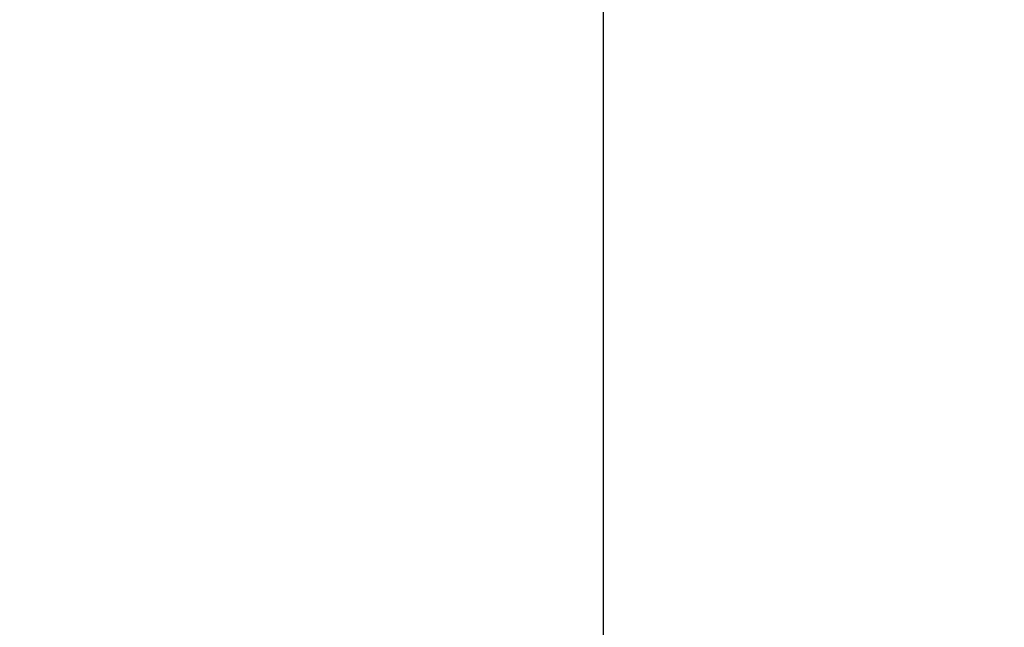
# Model space of a CAD drawing. Units: inches. Extents: x 0 to 204, y 0 to 264.
# Drawn here: x 102 to 108, y 160 to 163 of the extents above; entities that cross this region are included whole.
import ezdxf

# ---------------------------------------------------------------- set-up
doc = ezdxf.new("R2010")
doc.units = ezdxf.units.IN
doc.header["$MEASUREMENT"] = 0
doc.layers.get('0').update_dxf_attribs({"color": 10})

# ---------------------------------------------------------------- blocks, each defined once
blk = doc.blocks.new('BOLIDE79-PLN')
blk.add_line((-39.4946, 10.6368), (-39.4946, -13.4833))

msp = doc.modelspace()

# ---------------------------------------------------------------- linework, layer by layer
at = {"lineweight": 18, "invisible_edges": 15}
for points in [[(106.69276, 164.06285, 24.46525), (106.91133, 162.72299, 24.66018), (106.99975, 163.26214, 24.49788)], [(107.2411, 162.76558, 24.48438), (106.87013, 164.1025, 24.36937), (106.99975, 163.26214, 24.49788)], [(106.71396, 162.66838, 24.77167), (106.91133, 162.72299, 24.66018), (106.43719, 164.00571, 24.60341)], [(106.228, 163.32272, 24.85005), (106.52485, 162.8389, 24.8295), (106.25982, 163.96605, 24.69929)], [(106.25982, 163.96605, 24.69929), (106.52485, 162.8389, 24.8295), (106.71396, 162.66838, 24.77167)], [(105.85473, 163.11956, 24.185), (105.85277, 163.37691, 24.20647), (105.7146, 163.76684, 24.14462)], [(105.60783, 163.72439, 23.99811), (105.68182, 163.31203, 23.97241), (105.78211, 163.0928, 24.08586)], [(105.6306, 163.73589, 24.05622), (105.78211, 163.0928, 24.08586), (105.83072, 163.02817, 24.14738)], [(105.85473, 163.11956, 24.185), (105.66695, 163.75034, 24.1061), (105.83072, 163.02817, 24.14738)], [(107.42229, 162.93913, 15.25), (107.53647, 162.57388, 15.1689), (107.22614, 163.56217, 15.10464)], [(107.22614, 163.56217, 15.10464), (107.53647, 162.57388, 15.1689), (107.49219, 162.5477, 15.08422)], [(107.22614, 163.56217, 15.10464), (107.49219, 162.5477, 15.08422), (107.24683, 163.29218, 15.04709)], [(102.2868, 163.35629, 14.49904), (103.71896, 163.10243, 16.05154), (102.22075, 163.50295, 16.58437)], [(105.92371, 163.09551, 24.31833), (105.8266, 163.50284, 24.28874), (105.83729, 163.40657, 24.26058)], [(105.88896, 163.38233, 24.32093), (105.8266, 163.50284, 24.28874), (105.92371, 163.09551, 24.31833)], [(107.48488, 162.92507, 24.21778), (107.36724, 163.51828, 24.14875), (107.2924, 163.28907, 24.21445)], [(107.5369, 162.98314, 24.15148), (107.36724, 163.51828, 24.14875), (107.48488, 162.92507, 24.21778)], [(107.43256, 163.43159, 24.11071), (107.36724, 163.51828, 24.14875), (107.5369, 162.98314, 24.15148)], [(107.5369, 162.98314, 24.15148), (107.43984, 163.52681, 24.04641), (107.43256, 163.43159, 24.11071)], [(107.58615, 162.93461, 24.07596), (107.43984, 163.52681, 24.04641), (107.5369, 162.98314, 24.15148)], [(107.46393, 163.30782, 23.97279), (107.43984, 163.52681, 24.04641), (107.58615, 162.93461, 24.07596)], [(107.22104, 163.28127, 24.31499), (107.36964, 162.97906, 24.35974), (107.27001, 163.44901, 24.31809)], [(107.37848, 163.1032, 24.34431), (107.31395, 163.46453, 24.29712), (107.27001, 163.44901, 24.31809)], [(107.36964, 162.97906, 24.35974), (107.37848, 163.1032, 24.34431), (107.27001, 163.44901, 24.31809)], [(107.35844, 163.34573, 24.25576), (107.31395, 163.46453, 24.29712), (107.42446, 163.05182, 24.31207)], [(107.37848, 163.1032, 24.34431), (107.42446, 163.05182, 24.31207), (107.31395, 163.46453, 24.29712)], [(103.84503, 163.3924, 16.729), (103.75501, 163.1499, 16.86979), (103.76571, 163.24433, 15.63883)], [(105.71413, 163.39012, 14.89338), (105.90298, 162.87895, 14.91161), (105.81445, 162.96425, 14.89919)], [(105.83729, 163.40657, 24.26058), (105.85277, 163.37691, 24.20647), (105.92004, 163.08409, 24.26969)], [(105.92371, 163.09551, 24.31833), (105.83729, 163.40657, 24.26058), (105.92004, 163.08409, 24.26969)], [(105.9239, 163.4039, 24.30384), (105.88896, 163.38233, 24.32093), (105.99648, 162.9859, 24.35943)], [(105.92371, 163.09551, 24.31833), (105.99648, 162.9859, 24.35943), (105.88896, 163.38233, 24.32093)], [(107.16794, 163.29458, 14.89934), (107.18645, 163.3581, 14.95703), (107.30073, 162.93423, 14.92867)], [(107.27306, 162.81926, 15.01103), (107.30073, 162.93423, 14.92867), (107.18645, 163.3581, 14.95703)], [(105.81445, 162.96425, 14.89919), (105.79499, 162.90454, 14.94823), (105.66837, 163.34322, 14.92585)], [(105.79499, 162.90454, 14.94823), (105.81802, 162.81497, 15.01103), (105.67414, 163.34913, 14.99636)], [(107.16794, 163.29458, 14.89934), (107.26438, 162.8796, 14.89368), (107.1044, 163.25893, 14.91161)], [(107.26438, 162.8796, 14.89368), (107.16794, 163.29458, 14.89934), (107.30073, 162.93423, 14.92867)], [(107.35844, 163.34573, 24.25576), (107.42416, 163.03993, 24.2668), (107.2924, 163.28907, 24.21445)], [(107.42416, 163.03993, 24.2668), (107.35844, 163.34573, 24.25576), (107.42446, 163.05182, 24.31207)], [(105.83202, 162.61738, 15.04967), (105.85969, 162.28235, 15.11443), (105.59019, 163.26314, 15.09705)], [(107.23479, 162.22685, 24.59946), (106.99975, 163.26214, 24.49788), (106.91133, 162.72299, 24.66018)], [(107.2411, 162.76558, 24.48438), (106.99975, 163.26214, 24.49788), (107.23479, 162.22685, 24.59946)], [(107.49219, 162.5477, 15.08422), (107.27306, 162.81926, 15.01103), (107.24683, 163.29218, 15.04709)], [(105.55367, 163.22577, 15.19467), (105.85969, 162.28235, 15.11443), (105.80218, 162.12846, 15.25)], [(107.28178, 163.21418, 24.32305), (107.29275, 162.93131, 24.39545), (107.34829, 162.92085, 24.33072)], [(107.28785, 163.18402, 24.2796), (107.28178, 163.21418, 24.32305), (107.34829, 162.92085, 24.33072)], [(107.30781, 162.84448, 24.26595), (107.28785, 163.18402, 24.2796), (107.34829, 162.92085, 24.33072)], [(102.4386, 163.04981, 17.54197), (102.4638, 163.15831, 17.61389), (102.45462, 163.11856, 17.55486)], [(102.4386, 163.04981, 17.54197), (102.45252, 163.11077, 17.71704), (102.4638, 163.15831, 17.61389)], [(102.46317, 163.15598, 17.66235), (102.4638, 163.15831, 17.61389), (102.45252, 163.11077, 17.71704)], [(102.45462, 163.11856, 17.55486), (102.61058, 163.11291, 17.60144), (102.63787, 163.06383, 17.57693)], [(102.51212, 163.07419, 17.73041), (102.55389, 163.13193, 17.68317), (102.45712, 163.13034, 17.70304)], [(102.4638, 163.15831, 17.61389), (102.55389, 163.13193, 17.68317), (102.61058, 163.11291, 17.60144)], [(102.61328, 163.10542, 17.72512), (102.55389, 163.13193, 17.68317), (102.51212, 163.07419, 17.73041)], [(102.61328, 163.10542, 17.72512), (102.6466, 163.12257, 17.68669), (102.55389, 163.13193, 17.68317)], [(102.55389, 163.13193, 17.68317), (102.6466, 163.12257, 17.68669), (102.61058, 163.11291, 17.60144)], [(102.6466, 163.12257, 17.68669), (102.74336, 163.10326, 17.68224), (102.61058, 163.11291, 17.60144)], [(102.61328, 163.10542, 17.72512), (102.68911, 163.09637, 17.75815), (102.6466, 163.12257, 17.68669)], [(102.6466, 163.12257, 17.68669), (102.68911, 163.09637, 17.75815), (102.74336, 163.10326, 17.68224)], [(105.93375, 162.58278, 24.18787), (105.85473, 163.11956, 24.185), (105.83072, 163.02817, 24.14738)], [(106.01162, 162.53327, 24.25316), (105.85473, 163.11956, 24.185), (105.93375, 162.58278, 24.18787)], [(105.85473, 163.11956, 24.185), (106.01162, 162.53327, 24.25316), (105.93521, 162.96952, 24.2435)], [(102.45252, 163.11077, 17.71704), (102.4386, 163.04981, 17.54197), (102.42703, 163.00141, 17.69654)], [(102.51718, 163.01372, 17.72718), (102.51212, 163.07419, 17.73041), (102.44172, 163.06457, 17.72718)], [(102.51589, 163.03275, 17.54709), (102.44962, 163.09703, 17.54447), (102.63787, 163.06383, 17.57693)], [(102.51718, 163.01372, 17.72718), (102.59926, 163.00058, 17.75234), (102.5758, 163.06206, 17.74553)], [(102.61058, 163.11291, 17.60144), (102.74336, 163.10326, 17.68224), (102.77515, 163.05381, 17.64756)], [(102.63787, 163.06383, 17.57693), (102.61058, 163.11291, 17.60144), (102.77515, 163.05381, 17.64756)], [(102.68911, 163.09637, 17.75815), (102.61328, 163.10542, 17.72512), (102.63673, 163.05198, 17.77038)], [(102.77515, 163.05381, 17.64756), (102.73727, 162.99369, 17.62102), (102.63787, 163.06383, 17.57693)], [(102.79775, 163.09888, 17.81118), (102.74336, 163.10326, 17.68224), (102.68911, 163.09637, 17.75815)], [(102.79775, 163.09888, 17.81118), (102.68911, 163.09637, 17.75815), (102.74444, 163.0394, 17.84689)], [(102.85124, 163.07752, 17.73711), (102.77515, 163.05381, 17.64756), (102.74336, 163.10326, 17.68224)], [(102.85124, 163.07752, 17.73711), (102.74336, 163.10326, 17.68224), (102.79775, 163.09888, 17.81118)], [(102.85124, 163.07752, 17.73711), (102.87462, 163.03173, 17.72283), (102.77515, 163.05381, 17.64756)], [(102.83814, 163.06743, 17.94604), (102.79775, 163.09888, 17.81118), (102.78836, 163.03754, 17.89687)], [(102.89017, 163.10089, 17.9276), (102.88814, 163.09411, 17.82367), (102.79775, 163.09888, 17.81118)], [(102.88814, 163.09411, 17.82367), (102.85124, 163.07752, 17.73711), (102.79775, 163.09888, 17.81118)], [(102.88814, 163.09411, 17.82367), (102.93133, 163.05319, 17.80377), (102.85124, 163.07752, 17.73711)], [(102.85124, 163.07752, 17.73711), (102.93133, 163.05319, 17.80377), (102.87462, 163.03173, 17.72283)], [(102.88814, 163.09411, 17.82367), (102.95194, 163.09197, 17.9108), (102.93133, 163.05319, 17.80377)], [(102.97752, 163.07207, 17.90553), (102.93361, 162.91814, 17.93422), (102.98554, 162.95172, 17.9158)], [(103.00297, 163.01277, 17.90442), (102.97752, 163.07207, 17.90553), (102.98554, 162.95172, 17.9158)], [(105.76369, 162.9075, 24.00919), (105.91075, 162.49875, 24.116), (105.78211, 163.0928, 24.08586)], [(105.93375, 162.58278, 24.18787), (105.78211, 163.0928, 24.08586), (105.91075, 162.49875, 24.116)], [(105.83072, 163.02817, 24.14738), (105.78211, 163.0928, 24.08586), (105.93375, 162.58278, 24.18787)], [(105.99869, 162.74067, 24.32707), (105.92371, 163.09551, 24.31833), (105.92004, 163.08409, 24.26969)], [(105.98956, 162.81333, 24.28153), (105.92004, 163.08409, 24.26969), (105.93521, 162.96952, 24.2435)], [(105.92004, 163.08409, 24.26969), (105.98956, 162.81333, 24.28153), (105.99869, 162.74067, 24.32707)], [(105.99648, 162.9859, 24.35943), (105.92371, 163.09551, 24.31833), (106.03601, 162.69112, 24.37449)], [(105.99869, 162.74067, 24.32707), (106.03601, 162.69112, 24.37449), (105.92371, 163.09551, 24.31833)], [(107.37848, 163.1032, 24.34431), (107.36964, 162.97906, 24.35974), (107.47811, 162.74379, 24.36338)], [(107.42446, 163.05182, 24.31207), (107.37848, 163.1032, 24.34431), (107.47811, 162.74379, 24.36338)], [(102.42703, 163.00141, 17.69654), (102.42269, 162.98216, 17.60489), (102.42207, 162.97983, 17.65336)], [(102.42511, 162.99235, 17.58277), (102.42703, 163.00141, 17.69654), (102.4386, 163.04981, 17.54197)], [(102.42705, 163.00149, 17.6965), (102.55384, 162.96742, 17.70481), (102.51718, 163.01372, 17.72718)], [(102.53478, 162.96279, 17.60471), (102.42875, 163.0078, 17.5642), (102.51589, 163.03275, 17.54709)], [(102.51718, 163.01372, 17.72718), (102.55384, 162.96742, 17.70481), (102.59926, 163.00058, 17.75234)], [(102.59229, 163.01765, 17.56212), (102.63446, 162.96205, 17.60631), (102.53478, 162.96279, 17.60471)], [(102.55384, 162.96742, 17.70481), (102.67512, 162.94194, 17.7477), (102.59926, 163.00058, 17.75234)], [(102.68308, 162.9846, 17.79595), (102.63673, 163.05198, 17.77038), (102.59926, 163.00058, 17.75234)], [(102.68308, 162.9846, 17.79595), (102.59926, 163.00058, 17.75234), (102.67512, 162.94194, 17.7477)], [(102.68308, 162.9846, 17.79595), (102.75711, 162.95331, 17.84042), (102.74444, 163.0394, 17.84689)], [(102.75711, 162.95331, 17.84042), (102.82071, 163.00641, 17.95743), (102.78836, 163.03754, 17.89687)], [(102.77515, 163.05381, 17.64756), (102.87462, 163.03173, 17.72283), (102.80341, 162.98532, 17.66399)], [(102.87462, 163.03173, 17.72283), (102.93133, 163.05319, 17.80377), (102.91726, 162.97701, 17.77365)], [(102.93133, 163.05319, 17.80377), (103.00297, 163.01277, 17.90442), (102.96285, 162.9773, 17.83856)], [(107.37942, 162.85909, 24.25354), (107.42416, 163.03993, 24.2668), (107.51042, 162.6659, 24.31334)], [(107.51042, 162.6659, 24.31334), (107.42416, 163.03993, 24.2668), (107.42446, 163.05182, 24.31207)], [(107.42446, 163.05182, 24.31207), (107.47811, 162.74379, 24.36338), (107.51042, 162.6659, 24.31334)], [(102.53478, 162.96279, 17.60471), (102.55384, 162.96742, 17.70481), (102.42207, 162.97983, 17.65336)], [(102.62514, 162.93898, 17.65639), (102.55384, 162.96742, 17.70481), (102.53478, 162.96279, 17.60471)], [(102.62514, 162.93898, 17.65639), (102.53478, 162.96279, 17.60471), (102.63446, 162.96205, 17.60631)], [(102.62514, 162.93898, 17.65639), (102.67512, 162.94194, 17.7477), (102.55384, 162.96742, 17.70481)], [(102.62514, 162.93898, 17.65639), (102.63446, 162.96205, 17.60631), (102.74484, 162.93849, 17.67184)], [(102.67512, 162.94194, 17.7477), (102.62514, 162.93898, 17.65639), (102.71972, 162.92399, 17.71712)], [(102.63446, 162.96205, 17.60631), (102.73727, 162.99369, 17.62102), (102.74484, 162.93849, 17.67184)], [(102.68308, 162.9846, 17.79595), (102.67512, 162.94194, 17.7477), (102.75711, 162.95331, 17.84042)], [(102.67512, 162.94194, 17.7477), (102.71972, 162.92399, 17.71712), (102.75711, 162.95331, 17.84042)], [(102.80709, 162.91666, 17.76956), (102.75711, 162.95331, 17.84042), (102.71972, 162.92399, 17.71712)], [(102.74484, 162.93849, 17.67184), (102.80341, 162.98532, 17.66399), (102.84816, 162.93623, 17.74199)], [(102.83852, 162.91694, 17.85826), (102.75711, 162.95331, 17.84042), (102.80709, 162.91666, 17.76956)], [(102.75711, 162.95331, 17.84042), (102.83852, 162.91694, 17.85826), (102.84634, 162.94719, 17.95625)], [(102.89424, 162.9208, 17.82958), (102.84816, 162.93623, 17.74199), (102.91726, 162.97701, 17.77365)], [(102.98554, 162.95172, 17.9158), (102.89424, 162.9208, 17.82958), (102.96285, 162.9773, 17.83856)], [(105.79499, 162.90454, 14.94823), (105.81445, 162.96425, 14.89919), (105.90644, 162.57689, 14.91187)], [(105.90298, 162.87895, 14.91161), (105.90644, 162.57689, 14.91187), (105.81445, 162.96425, 14.89919)], [(105.99648, 162.9859, 24.35943), (106.07972, 162.6932, 24.38655), (106.00658, 162.99532, 24.34099)], [(106.07972, 162.6932, 24.38655), (105.99648, 162.9859, 24.35943), (106.03601, 162.69112, 24.37449)], [(107.36964, 162.97906, 24.35974), (107.30781, 162.85248, 24.35397), (107.44677, 162.65941, 24.38976)], [(107.36964, 162.97906, 24.35974), (107.44677, 162.65941, 24.38976), (107.47811, 162.74379, 24.36338)], [(107.5369, 162.98314, 24.15148), (107.48488, 162.92507, 24.21778), (107.65941, 162.28386, 24.24296)], [(107.64547, 162.5335, 24.17403), (107.5369, 162.98314, 24.15148), (107.65941, 162.28386, 24.24296)], [(107.5369, 162.98314, 24.15148), (107.64547, 162.5335, 24.17403), (107.58615, 162.93461, 24.07596)], [(102.74484, 162.93849, 17.67184), (102.71972, 162.92399, 17.71712), (102.62514, 162.93898, 17.65639)], [(102.74484, 162.93849, 17.67184), (102.80709, 162.91666, 17.76956), (102.71972, 162.92399, 17.71712)], [(102.84816, 162.93623, 17.74199), (102.80709, 162.91666, 17.76956), (102.74484, 162.93849, 17.67184)], [(102.89424, 162.9208, 17.82958), (102.80709, 162.91666, 17.76956), (102.84816, 162.93623, 17.74199)], [(102.83852, 162.91694, 17.85826), (102.80709, 162.91666, 17.76956), (102.89424, 162.9208, 17.82958)], [(102.89424, 162.9208, 17.82958), (102.90211, 162.91717, 17.94337), (102.83852, 162.91694, 17.85826)], [(105.91117, 162.49667, 14.9693), (105.79499, 162.90454, 14.94823), (105.90644, 162.57689, 14.91187)], [(105.91117, 162.49667, 14.9693), (105.81802, 162.81497, 15.01103), (105.79499, 162.90454, 14.94823)], [(107.41536, 162.47089, 14.91786), (107.26438, 162.8796, 14.89368), (107.30073, 162.93423, 14.92867)], [(107.27306, 162.81926, 15.01103), (107.38356, 162.64105, 14.97003), (107.30073, 162.93423, 14.92867)], [(107.41536, 162.47089, 14.91786), (107.30073, 162.93423, 14.92867), (107.38356, 162.64105, 14.97003)], [(107.45331, 162.42554, 24.37584), (107.30781, 162.84448, 24.26595), (107.34829, 162.92085, 24.33072)], [(107.34829, 162.92085, 24.33072), (107.3745, 162.52769, 24.43611), (107.45331, 162.42554, 24.37584)], [(107.48488, 162.92507, 24.21778), (107.37942, 162.85909, 24.25354), (107.57502, 162.47939, 24.26119)], [(107.57502, 162.47939, 24.26119), (107.65941, 162.28386, 24.24296), (107.48488, 162.92507, 24.21778)], [(107.55152, 162.87499, 24.01214), (107.58615, 162.93461, 24.07596), (107.66642, 162.54544, 24.12105)], [(107.58615, 162.93461, 24.07596), (107.64547, 162.5335, 24.17403), (107.66642, 162.54544, 24.12105)], [(106.85509, 161.54381, 24.93251), (106.52485, 162.8389, 24.8295), (106.47842, 162.28413, 24.94447)], [(106.85509, 161.54381, 24.93251), (106.71396, 162.66838, 24.77167), (106.52485, 162.8389, 24.8295)], [(107.26438, 162.8796, 14.89368), (107.41536, 162.47089, 14.91786), (107.26044, 162.66224, 14.91161)], [(105.98956, 162.81333, 24.28153), (106.01765, 162.56213, 24.28053), (106.08382, 162.36652, 24.33114)], [(105.99869, 162.74067, 24.32707), (105.98956, 162.81333, 24.28153), (106.08382, 162.36652, 24.33114)], [(107.2411, 162.76558, 24.48438), (107.23479, 162.22685, 24.59946), (107.44445, 161.76369, 24.58325)], [(107.44445, 161.76369, 24.58325), (107.52217, 161.79861, 24.50954), (107.2411, 162.76558, 24.48438)], [(105.99869, 162.74067, 24.32707), (106.08373, 162.38622, 24.38125), (106.03601, 162.69112, 24.37449)], [(106.08382, 162.36652, 24.33114), (106.08373, 162.38622, 24.38125), (105.99869, 162.74067, 24.32707)], [(107.07805, 161.33522, 24.8567), (106.91133, 162.72299, 24.66018), (106.71396, 162.66838, 24.77167)], [(106.91133, 162.72299, 24.66018), (107.16835, 161.89947, 24.69957), (107.23479, 162.22685, 24.59946)], [(107.07805, 161.33522, 24.8567), (107.16835, 161.89947, 24.69957), (106.91133, 162.72299, 24.66018)], [(107.55996, 162.38922, 24.38475), (107.47811, 162.74379, 24.36338), (107.44677, 162.65941, 24.38976)], [(107.47811, 162.74379, 24.36338), (107.55996, 162.38922, 24.38475), (107.51042, 162.6659, 24.31334)], [(106.03601, 162.69112, 24.37449), (106.13527, 162.38496, 24.41459), (106.07972, 162.6932, 24.38655)], [(106.03601, 162.69112, 24.37449), (106.08373, 162.38622, 24.38125), (106.13527, 162.38496, 24.41459)], [(106.07972, 162.6932, 24.38655), (106.13527, 162.38496, 24.41459), (106.08926, 162.58675, 24.37813)], [(106.71396, 162.66838, 24.77167), (106.85509, 161.54381, 24.93251), (107.07805, 161.33522, 24.8567)], [(107.44677, 162.65941, 24.38976), (107.39459, 162.42369, 24.39295), (107.54216, 162.23128, 24.42865)], [(107.44677, 162.65941, 24.38976), (107.54216, 162.23128, 24.42865), (107.55996, 162.38922, 24.38475)], [(107.46643, 162.42911, 24.29263), (107.51042, 162.6659, 24.31334), (107.59729, 162.23577, 24.3518)], [(107.59729, 162.23577, 24.3518), (107.51042, 162.6659, 24.31334), (107.55996, 162.38922, 24.38475)], [(106.04505, 161.76963, 15.05215), (105.85969, 162.28235, 15.11443), (105.83202, 162.61738, 15.04967)], [(106.04505, 161.76963, 15.05215), (105.83202, 162.61738, 15.04967), (105.94809, 162.26308, 15.01103)], [(107.38356, 162.64105, 14.97003), (107.4894, 162.21941, 14.96414), (107.41536, 162.47089, 14.91786)], [(107.4894, 162.21941, 14.96414), (107.38356, 162.64105, 14.97003), (107.48254, 162.10584, 15.01103)], [(106.00628, 162.15079, 14.9292), (105.91117, 162.49667, 14.9693), (105.90644, 162.57689, 14.91187)], [(106.08515, 162.02627, 14.89412), (105.90644, 162.57689, 14.91187), (106.09707, 162.2027, 14.91161)], [(105.90644, 162.57689, 14.91187), (106.08515, 162.02627, 14.89412), (106.00628, 162.15079, 14.9292)], [(105.91075, 162.49875, 24.116), (105.99202, 162.20877, 24.18868), (105.93375, 162.58278, 24.18787)], [(105.93375, 162.58278, 24.18787), (105.99202, 162.20877, 24.18868), (106.03341, 162.2311, 24.24717)], [(105.93375, 162.58278, 24.18787), (106.03341, 162.2311, 24.24717), (106.01162, 162.53327, 24.25316)], [(106.03341, 162.2311, 24.24717), (106.13149, 161.8792, 24.30301), (106.01162, 162.53327, 24.25316)], [(106.10009, 162.15474, 24.31757), (106.01162, 162.53327, 24.25316), (106.13149, 161.8792, 24.30301)], [(107.73954, 161.51996, 15.10015), (107.48254, 162.10584, 15.01103), (107.49219, 162.5477, 15.08422)], [(107.49219, 162.5477, 15.08422), (107.53647, 162.57388, 15.1689), (107.69079, 161.92091, 15.16634)], [(107.49219, 162.5477, 15.08422), (107.69079, 161.92091, 15.16634), (107.73954, 161.51996, 15.10015)], [(107.69079, 161.92091, 15.16634), (107.53647, 162.57388, 15.1689), (107.64118, 162.20276, 15.25)], [(107.66642, 162.54544, 24.12105), (107.7379, 162.16115, 24.16929), (107.63912, 162.44216, 24.05149)], [(107.7379, 162.16115, 24.16929), (107.66642, 162.54544, 24.12105), (107.64547, 162.5335, 24.17403)], [(107.65941, 162.28386, 24.24296), (107.7379, 162.16115, 24.16929), (107.64547, 162.5335, 24.17403)], [(105.91075, 162.49875, 24.116), (105.92741, 162.09843, 24.08274), (106.065, 161.7823, 24.20465)], [(105.99202, 162.20877, 24.18868), (105.91075, 162.49875, 24.116), (106.065, 161.7823, 24.20465)], [(106.07267, 161.85845, 14.96717), (105.94741, 162.26597, 15.01103), (105.91117, 162.49667, 14.9693)], [(105.91117, 162.49667, 14.9693), (106.00628, 162.15079, 14.9292), (106.07267, 161.85845, 14.96717)], [(107.3745, 162.52769, 24.43611), (107.50994, 162.13925, 24.42791), (107.45331, 162.42554, 24.37584)], [(107.71371, 161.80241, 24.31612), (107.57502, 162.47939, 24.26119), (107.55345, 161.99914, 24.33172)], [(107.65941, 162.28386, 24.24296), (107.57502, 162.47939, 24.26119), (107.71371, 161.80241, 24.31612)], [(107.51657, 162.09997, 24.3835), (107.39459, 162.41569, 24.30493), (107.45331, 162.42554, 24.37584)], [(107.41536, 162.47089, 14.91786), (107.4894, 162.21941, 14.96414), (107.51833, 162.00546, 14.9092)], [(107.41648, 162.06555, 14.91161), (107.41536, 162.47089, 14.91786), (107.51833, 162.00546, 14.9092)], [(107.50994, 162.13925, 24.42791), (107.51657, 162.09997, 24.3835), (107.45331, 162.42554, 24.37584)], [(106.08373, 162.38622, 24.38125), (106.08382, 162.36652, 24.33114), (106.15168, 162.01609, 24.39125)], [(106.15733, 162.09628, 24.42494), (106.08373, 162.38622, 24.38125), (106.15168, 162.01609, 24.39125)], [(106.08373, 162.38622, 24.38125), (106.15733, 162.09628, 24.42494), (106.13527, 162.38496, 24.41459)], [(106.14023, 162.10627, 24.34825), (106.08382, 162.36652, 24.33114), (106.10009, 162.15474, 24.31757)], [(106.14023, 162.10627, 24.34825), (106.15168, 162.01609, 24.39125), (106.08382, 162.36652, 24.33114)], [(106.17194, 162.17817, 24.41527), (106.13527, 162.38496, 24.41459), (106.21907, 161.99791, 24.45004)], [(106.21907, 161.99791, 24.45004), (106.13527, 162.38496, 24.41459), (106.15733, 162.09628, 24.42494)], [(107.62782, 162.02177, 24.42241), (107.55996, 162.38922, 24.38475), (107.54216, 162.23128, 24.42865)], [(107.62782, 162.02177, 24.42241), (107.59729, 162.23577, 24.3518), (107.55996, 162.38922, 24.38475)], [(105.85969, 162.28235, 15.11443), (106.03681, 161.48686, 15.13705), (105.80218, 162.12846, 15.25)], [(106.04505, 161.76963, 15.05215), (106.03681, 161.48686, 15.13705), (105.85969, 162.28235, 15.11443)], [(107.7379, 162.16115, 24.16929), (107.65941, 162.28386, 24.24296), (107.81046, 161.59013, 24.27656)], [(107.71371, 161.80241, 24.31612), (107.81046, 161.59013, 24.27656), (107.65941, 162.28386, 24.24296)], [(106.08755, 161.84747, 24.25783), (106.03341, 162.2311, 24.24717), (105.99202, 162.20877, 24.18868)], [(105.99202, 162.20877, 24.18868), (106.065, 161.7823, 24.20465), (106.08755, 161.84747, 24.25783)], [(106.13149, 161.8792, 24.30301), (106.03341, 162.2311, 24.24717), (106.08755, 161.84747, 24.25783)], [(107.33728, 160.88964, 24.80291), (107.23479, 162.22685, 24.59946), (107.16835, 161.89947, 24.69957)], [(107.33728, 160.88964, 24.80291), (107.57583, 160.53438, 24.73828), (107.23479, 162.22685, 24.59946)], [(107.23479, 162.22685, 24.59946), (107.57583, 160.53438, 24.73828), (107.44445, 161.76369, 24.58325)], [(107.62174, 161.79997, 24.46788), (107.54216, 162.23128, 24.42865), (107.48136, 161.9949, 24.43193)], [(107.51833, 162.00546, 14.9092), (107.4894, 162.21941, 14.96414), (107.62763, 161.54443, 14.91986)], [(107.4894, 162.21941, 14.96414), (107.58854, 161.49331, 15.01103), (107.62763, 161.54443, 14.91986)], [(107.54216, 162.23128, 24.42865), (107.62174, 161.79997, 24.46788), (107.62782, 162.02177, 24.42241)], [(107.55345, 161.99914, 24.33172), (107.59729, 162.23577, 24.3518), (107.67741, 161.80282, 24.3911)], [(107.59729, 162.23577, 24.3518), (107.62782, 162.02177, 24.42241), (107.67741, 161.80282, 24.3911)], [(106.07267, 161.85845, 14.96717), (106.00628, 162.15079, 14.9292), (106.11913, 161.71369, 14.91703)], [(106.11913, 161.71369, 14.91703), (106.00628, 162.15079, 14.9292), (106.08515, 162.02627, 14.89412)], [(107.57689, 161.77134, 24.43659), (107.50994, 162.13925, 24.42791), (107.46629, 162.07449, 24.48175)], [(107.57689, 161.77134, 24.43659), (107.51657, 162.09997, 24.3835), (107.50994, 162.13925, 24.42791)], [(107.72671, 162.00932, 24.09084), (107.7379, 162.16115, 24.16929), (107.83986, 161.6225, 24.2036)], [(107.81046, 161.59013, 24.27656), (107.83986, 161.6225, 24.2036), (107.7379, 162.16115, 24.16929)], [(106.22539, 161.62522, 24.41049), (106.14023, 162.10627, 24.34825), (106.18253, 161.74735, 24.35461)], [(106.22539, 161.62522, 24.41049), (106.15168, 162.01609, 24.39125), (106.14023, 162.10627, 24.34825)], [(106.15733, 162.09628, 24.42494), (106.15168, 162.01609, 24.39125), (106.23521, 161.71257, 24.46346)], [(106.21907, 161.99791, 24.45004), (106.15733, 162.09628, 24.42494), (106.23521, 161.71257, 24.46346)], [(107.51833, 162.00546, 14.9092), (107.5475, 161.69311, 14.89338), (107.41648, 162.06555, 14.91161)], [(107.51657, 162.09997, 24.3835), (107.57689, 161.77134, 24.43659), (107.48136, 161.9869, 24.34391)], [(106.08515, 162.02627, 14.89412), (106.23404, 161.58255, 14.91161), (106.11913, 161.71369, 14.91703)], [(106.15168, 162.01609, 24.39125), (106.22539, 161.62522, 24.41049), (106.23521, 161.71257, 24.46346)], [(107.51833, 162.00546, 14.9092), (107.62763, 161.54443, 14.91986), (107.5475, 161.69311, 14.89338)], [(107.70407, 161.58762, 24.46237), (107.62782, 162.02177, 24.42241), (107.62174, 161.79997, 24.46788)], [(107.67741, 161.80282, 24.3911), (107.62782, 162.02177, 24.42241), (107.70407, 161.58762, 24.46237)], [(106.25462, 161.76959, 24.45242), (106.21907, 161.99791, 24.45004), (106.31073, 161.51659, 24.49374)], [(106.21907, 161.99791, 24.45004), (106.23521, 161.71257, 24.46346), (106.31073, 161.51659, 24.49374)], [(107.16835, 161.89947, 24.69957), (107.07805, 161.33522, 24.8567), (107.33728, 160.88964, 24.80291)], [(107.69079, 161.92091, 15.16634), (107.75053, 161.57829, 15.25), (107.82701, 161.27007, 15.17292)], [(107.69079, 161.92091, 15.16634), (107.82701, 161.27007, 15.17292), (107.73954, 161.51996, 15.10015)], [(106.065, 161.7823, 24.20465), (106.1512, 161.33763, 24.26003), (106.08755, 161.84747, 24.25783)], [(106.07267, 161.85845, 14.96717), (106.20799, 161.24147, 14.94819), (106.17841, 161.2859, 15.01103)], [(106.20799, 161.24147, 14.94819), (106.07267, 161.85845, 14.96717), (106.11913, 161.71369, 14.91703)], [(106.13149, 161.8792, 24.30301), (106.08755, 161.84747, 24.25783), (106.19114, 161.32183, 24.31693)], [(106.19114, 161.32183, 24.31693), (106.08755, 161.84747, 24.25783), (106.1512, 161.33763, 24.26003)], [(106.13149, 161.8792, 24.30301), (106.19114, 161.32183, 24.31693), (106.22486, 161.42076, 24.35188)], [(106.18253, 161.74735, 24.35461), (106.13149, 161.8792, 24.30301), (106.22486, 161.42076, 24.35188)], [(106.065, 161.7823, 24.20465), (106.00927, 161.69389, 24.11952), (106.10924, 161.46842, 24.1947)], [(106.04505, 161.76963, 15.05215), (106.18327, 161.13156, 15.05164), (106.03681, 161.48686, 15.13705)], [(106.17875, 161.28446, 15.01103), (106.18327, 161.13156, 15.05164), (106.04505, 161.76963, 15.05215)], [(106.10924, 161.46842, 24.1947), (106.1512, 161.33763, 24.26003), (106.065, 161.7823, 24.20465)], [(107.63138, 161.45249, 24.49544), (107.57689, 161.77134, 24.43659), (107.55809, 161.62129, 24.5274)], [(107.56813, 161.56611, 24.47092), (107.69426, 161.36744, 24.50721), (107.62174, 161.79997, 24.46788)], [(107.57689, 161.77134, 24.43659), (107.63239, 161.44153, 24.44361), (107.56813, 161.55811, 24.38289)], [(107.63138, 161.45249, 24.49544), (107.63239, 161.44153, 24.44361), (107.57689, 161.77134, 24.43659)], [(107.62174, 161.79997, 24.46788), (107.69426, 161.36744, 24.50721), (107.70407, 161.58762, 24.46237)], [(107.67741, 161.80282, 24.3911), (107.75024, 161.36939, 24.43062), (107.64046, 161.56916, 24.37081)], [(107.79996, 161.42194, 24.33366), (107.71371, 161.80241, 24.31612), (107.64046, 161.56916, 24.37081)], [(107.70407, 161.58762, 24.46237), (107.75024, 161.36939, 24.43062), (107.67741, 161.80282, 24.3911)], [(107.81046, 161.59013, 24.27656), (107.71371, 161.80241, 24.31612), (107.79996, 161.42194, 24.33366)], [(106.25203, 161.26222, 14.89506), (106.11913, 161.71369, 14.91703), (106.23404, 161.58255, 14.91161)], [(106.11913, 161.71369, 14.91703), (106.25203, 161.26222, 14.89506), (106.20799, 161.24147, 14.94819)], [(106.27579, 161.36553, 24.4703), (106.23521, 161.71257, 24.46346), (106.22539, 161.62522, 24.41049)], [(106.30589, 161.35198, 24.50092), (106.31073, 161.51659, 24.49374), (106.23521, 161.71257, 24.46346)], [(106.27579, 161.36553, 24.4703), (106.30589, 161.35198, 24.50092), (106.23521, 161.71257, 24.46346)], [(107.74168, 160.71488, 24.61869), (107.44445, 161.76369, 24.58325), (107.57583, 160.53438, 24.73828)], [(107.53837, 161.46096, 14.91161), (107.5475, 161.69311, 14.89338), (107.64851, 161.21977, 14.89394)], [(107.64851, 161.21977, 14.89394), (107.5475, 161.69311, 14.89338), (107.62763, 161.54443, 14.91986)], [(106.27579, 161.36553, 24.4703), (106.22539, 161.62522, 24.41049), (106.30853, 161.14122, 24.44906)], [(106.22539, 161.62522, 24.41049), (106.26498, 161.33996, 24.39164), (106.30853, 161.14122, 24.44906)], [(107.81046, 161.59013, 24.27656), (107.79996, 161.42194, 24.33366), (107.89396, 161.1814, 24.28422)], [(107.81046, 161.59013, 24.27656), (107.89396, 161.1814, 24.28422), (107.83986, 161.6225, 24.2036)], [(107.89396, 161.1814, 24.28422), (107.95102, 160.93427, 24.25226), (107.83986, 161.6225, 24.2036)], [(107.95102, 160.93427, 24.25226), (107.90189, 161.14366, 24.16954), (107.83986, 161.6225, 24.2036)], [(107.07805, 161.33522, 24.8567), (106.85509, 161.54381, 24.93251), (107.18449, 159.89102, 25.05741)], [(107.18449, 159.89102, 25.05741), (106.85509, 161.54381, 24.93251), (106.87438, 160.64186, 25.09376)], [(107.58854, 161.49331, 15.01103), (107.74288, 160.99448, 14.94225), (107.62763, 161.54443, 14.91986)], [(107.74288, 160.99448, 14.94225), (107.64851, 161.21977, 14.89394), (107.62763, 161.54443, 14.91986)], [(107.70407, 161.58762, 24.46237), (107.69426, 161.36744, 24.50721), (107.7738, 161.1523, 24.50145)], [(107.70407, 161.58762, 24.46237), (107.7738, 161.1523, 24.50145), (107.75024, 161.36939, 24.43062)], [(106.20996, 160.72125, 15.10254), (106.02216, 161.18036, 15.25), (106.03681, 161.48686, 15.13705)], [(106.03681, 161.48686, 15.13705), (106.18327, 161.13156, 15.05164), (106.20996, 160.72125, 15.10254)], [(106.36581, 161.15738, 24.52641), (106.31073, 161.51659, 24.49374), (106.30589, 161.35198, 24.50092)], [(106.3373, 161.36102, 24.48956), (106.31073, 161.51659, 24.49374), (106.36581, 161.15738, 24.52641)], [(107.58854, 161.49331, 15.01103), (107.73954, 161.51996, 15.10015), (107.75992, 161.14066, 15.04855)], [(107.73954, 161.51996, 15.10015), (107.82701, 161.27007, 15.17292), (107.86164, 160.89952, 15.10804)], [(107.75992, 161.14066, 15.04855), (107.73954, 161.51996, 15.10015), (107.86164, 160.89952, 15.10804)], [(106.09114, 161.28936, 24.15629), (106.21213, 160.89943, 24.27898), (106.10924, 161.46842, 24.1947)], [(106.1512, 161.33763, 24.26003), (106.10924, 161.46842, 24.1947), (106.21213, 160.89943, 24.27898)], [(106.22486, 161.42076, 24.35188), (106.19114, 161.32183, 24.31693), (106.29429, 160.95211, 24.39006)], [(106.29429, 160.95211, 24.39006), (106.26498, 161.33996, 24.39164), (106.22486, 161.42076, 24.35188)], [(107.63138, 161.45249, 24.49544), (107.64988, 161.16808, 24.57305), (107.6827, 161.12259, 24.50004)], [(107.63239, 161.44153, 24.44361), (107.63138, 161.45249, 24.49544), (107.6827, 161.12259, 24.50004)], [(107.65491, 161.12932, 24.42187), (107.63239, 161.44153, 24.44361), (107.6827, 161.12259, 24.50004)], [(107.85866, 160.99587, 24.3779), (107.79996, 161.42194, 24.33366), (107.72747, 161.13918, 24.40989)], [(107.89396, 161.1814, 24.28422), (107.79996, 161.42194, 24.33366), (107.85866, 160.99587, 24.3779)], [(106.33988, 161.01137, 24.51426), (106.27579, 161.36553, 24.4703), (106.30853, 161.14122, 24.44906)], [(106.30589, 161.35198, 24.50092), (106.27579, 161.36553, 24.4703), (106.33988, 161.01137, 24.51426)], [(107.69426, 161.36744, 24.50721), (107.65491, 161.13732, 24.5099), (107.75954, 160.93675, 24.54635)], [(107.7738, 161.1523, 24.50145), (107.69426, 161.36744, 24.50721), (107.75954, 160.93675, 24.54635)], [(107.75024, 161.36939, 24.43062), (107.81578, 160.93479, 24.46989), (107.72747, 161.13918, 24.40989)], [(107.7738, 161.1523, 24.50145), (107.81578, 160.93479, 24.46989), (107.75024, 161.36939, 24.43062)], [(106.1512, 161.33763, 24.26003), (106.21213, 160.89943, 24.27898), (106.25089, 160.86173, 24.34257)], [(106.1512, 161.33763, 24.26003), (106.25089, 160.86173, 24.34257), (106.19114, 161.32183, 24.31693)], [(106.19114, 161.32183, 24.31693), (106.25089, 160.86173, 24.34257), (106.29429, 160.95211, 24.39006)], [(106.36581, 161.15738, 24.52641), (106.30589, 161.35198, 24.50092), (106.33988, 161.01137, 24.51426)], [(107.36982, 159.77457, 24.97549), (107.33728, 160.88964, 24.80291), (107.07805, 161.33522, 24.8567)], [(107.07805, 161.33522, 24.8567), (107.18449, 159.89102, 25.05741), (107.36982, 159.77457, 24.97549)], [(106.17875, 161.28446, 15.01103), (106.30101, 160.53321, 15.04577), (106.18327, 161.13156, 15.05164)], [(106.20799, 161.24147, 14.94819), (106.25203, 161.26222, 14.89506), (106.29099, 160.84893, 14.92656)], [(106.29099, 160.84893, 14.92656), (106.29391, 160.79587, 15.01103), (106.20799, 161.24147, 14.94819)], [(106.35231, 160.77992, 14.89373), (106.25203, 161.26222, 14.89506), (106.37101, 160.96241, 14.91161)], [(106.25203, 161.26222, 14.89506), (106.35231, 160.77992, 14.89373), (106.29099, 160.84893, 14.92656)], [(107.86164, 160.89952, 15.10804), (107.82701, 161.27007, 15.17292), (107.97099, 160.32935, 15.13951)], [(107.97099, 160.32935, 15.13951), (107.82701, 161.27007, 15.17292), (107.85988, 160.95382, 15.25)], [(107.7511, 160.71042, 14.89699), (107.66026, 160.85637, 14.91161), (107.64851, 161.21977, 14.89394)], [(107.74288, 160.99448, 14.94225), (107.7511, 160.71042, 14.89699), (107.64851, 161.21977, 14.89394)], [(107.95948, 160.70596, 24.33184), (107.89396, 161.1814, 24.28422), (107.85866, 160.99587, 24.3779)], [(107.95948, 160.70596, 24.33184), (107.95102, 160.93427, 24.25226), (107.89396, 161.1814, 24.28422)], [(106.30101, 160.53321, 15.04577), (106.20996, 160.72125, 15.10254), (106.18327, 161.13156, 15.05164)], [(106.34742, 160.93257, 24.42868), (106.36569, 160.75196, 24.4962), (106.30853, 161.14122, 24.44906)], [(106.36569, 160.75196, 24.4962), (106.33988, 161.01137, 24.51426), (106.30853, 161.14122, 24.44906)], [(106.33988, 161.01137, 24.51426), (106.43, 160.74592, 24.56385), (106.36581, 161.15738, 24.52641)], [(106.43, 160.74592, 24.56385), (106.41998, 160.95244, 24.5267), (106.36581, 161.15738, 24.52641)], [(107.75275, 160.62623, 24.57072), (107.6827, 161.12259, 24.50004), (107.64988, 161.16808, 24.57305)], [(107.71718, 160.88252, 24.48638), (107.65491, 161.12932, 24.42187), (107.6827, 161.12259, 24.50004)], [(107.75275, 160.62623, 24.57072), (107.71718, 160.88252, 24.48638), (107.6827, 161.12259, 24.50004)], [(107.69454, 160.88079, 15.01103), (107.75992, 161.14066, 15.04855), (107.86929, 160.56576, 15.05712)], [(107.7738, 161.1523, 24.50145), (107.75954, 160.93675, 24.54635), (107.83515, 160.71885, 24.54135)], [(107.86929, 160.56576, 15.05712), (107.75992, 161.14066, 15.04855), (107.86164, 160.89952, 15.10804)], [(107.81578, 160.93479, 24.46989), (107.7738, 161.1523, 24.50145), (107.83515, 160.71885, 24.54135)], [(106.36569, 160.75196, 24.4962), (106.40814, 160.56635, 24.55938), (106.33988, 161.01137, 24.51426)], [(106.33988, 161.01137, 24.51426), (106.40814, 160.56635, 24.55938), (106.43, 160.74592, 24.56385)], [(106.3314, 160.46673, 24.40726), (106.29429, 160.95211, 24.39006), (106.25089, 160.86173, 24.34257)], [(106.29429, 160.95211, 24.39006), (106.39761, 160.34232, 24.45742), (106.42986, 160.52518, 24.46571)], [(106.3314, 160.46673, 24.40726), (106.39761, 160.34232, 24.45742), (106.29429, 160.95211, 24.39006)], [(107.69454, 160.88079, 15.01103), (107.84611, 160.36066, 14.96921), (107.74288, 160.99448, 14.94225)], [(107.7511, 160.71042, 14.89699), (107.74288, 160.99448, 14.94225), (107.84611, 160.36066, 14.96921)], [(107.81449, 160.70921, 24.44898), (107.93894, 160.27864, 24.45346), (107.85866, 160.99587, 24.3779)], [(107.95948, 160.70596, 24.33184), (107.85866, 160.99587, 24.3779), (107.95929, 160.46737, 24.39766)], [(107.93894, 160.27864, 24.45346), (107.95929, 160.46737, 24.39766), (107.85866, 160.99587, 24.3779)], [(106.30367, 160.22998, 24.33923), (106.21213, 160.89943, 24.27898), (106.25486, 160.48029, 24.22984)], [(106.29361, 160.47457, 24.36026), (106.25089, 160.86173, 24.34257), (106.21213, 160.89943, 24.27898)], [(106.30367, 160.22998, 24.33923), (106.29361, 160.47457, 24.36026), (106.21213, 160.89943, 24.27898)], [(107.33728, 160.88964, 24.80291), (107.36982, 159.77457, 24.97549), (107.56859, 159.46924, 24.91438)], [(107.57583, 160.53438, 24.73828), (107.33728, 160.88964, 24.80291), (107.56859, 159.46924, 24.91438)], [(107.74168, 160.70853, 24.54888), (107.81796, 160.49911, 24.58615), (107.75954, 160.93675, 24.54635)], [(107.81796, 160.49911, 24.58615), (107.83515, 160.71885, 24.54135), (107.75954, 160.93675, 24.54635)], [(107.81449, 160.70921, 24.44898), (107.81578, 160.93479, 24.46989), (107.87409, 160.49996, 24.5096)], [(107.87409, 160.49996, 24.5096), (107.81578, 160.93479, 24.46989), (107.83515, 160.71885, 24.54135)], [(107.97099, 160.32935, 15.13951), (107.86929, 160.56576, 15.05712), (107.86164, 160.89952, 15.10804)], [(108.02481, 160.37583, 24.30202), (107.98948, 160.71083, 24.20888), (107.95102, 160.93427, 24.25226)], [(107.95948, 160.70596, 24.33184), (108.02481, 160.37583, 24.30202), (107.95102, 160.93427, 24.25226)], [(106.3314, 160.46673, 24.40726), (106.25089, 160.86173, 24.34257), (106.29361, 160.47457, 24.36026)], [(106.37263, 160.44835, 14.91061), (106.29099, 160.84893, 14.92656), (106.35231, 160.77992, 14.89373)], [(106.29099, 160.84893, 14.92656), (106.33769, 160.54928, 14.96868), (106.29391, 160.79587, 15.01103)], [(106.37263, 160.44835, 14.91061), (106.33769, 160.54928, 14.96868), (106.29099, 160.84893, 14.92656)], [(107.71718, 160.88252, 24.48638), (107.76393, 160.53457, 24.52313), (107.74168, 160.70053, 24.46085)], [(107.75275, 160.62623, 24.57072), (107.76393, 160.53457, 24.52313), (107.71718, 160.88252, 24.48638)], [(106.35231, 160.77992, 14.89373), (106.46923, 160.33495, 14.91161), (106.37263, 160.44835, 14.91061)], [(106.24213, 160.23226, 15.25), (106.20996, 160.72125, 15.10254), (106.33979, 159.75374, 15.13133)], [(106.33979, 159.75374, 15.13133), (106.20996, 160.72125, 15.10254), (106.30101, 160.53321, 15.04577)], [(106.36569, 160.75196, 24.4962), (106.42015, 160.35453, 24.52549), (106.40814, 160.56635, 24.55938)], [(106.42986, 160.52518, 24.46571), (106.42015, 160.35453, 24.52549), (106.36569, 160.75196, 24.4962)], [(106.48445, 160.31613, 24.60284), (106.43, 160.74592, 24.56385), (106.40814, 160.56635, 24.55938)], [(106.50266, 160.54386, 24.56385), (106.43, 160.74592, 24.56385), (106.48445, 160.31613, 24.60284)], [(107.74441, 159.2385, 24.85178), (107.74168, 160.71488, 24.61869), (107.57583, 160.53438, 24.73828)], [(107.74168, 160.71488, 24.61869), (107.80253, 160.22287, 24.62707), (107.75275, 160.62623, 24.57072)], [(107.84943, 160.26114, 14.91831), (107.74761, 160.24583, 14.91161), (107.7511, 160.71042, 14.89699)], [(107.7511, 160.71042, 14.89699), (107.84611, 160.36066, 14.96921), (107.84943, 160.26114, 14.91831)], [(107.83515, 160.71885, 24.54135), (107.81796, 160.49911, 24.58615), (107.89005, 160.28445, 24.58034)], [(107.83515, 160.71885, 24.54135), (107.89005, 160.28445, 24.58034), (107.87409, 160.49996, 24.5096)], [(107.95948, 160.70596, 24.33184), (107.95929, 160.46737, 24.39766), (108.01803, 160.23979, 24.37334)], [(107.95948, 160.70596, 24.33184), (108.01803, 160.23979, 24.37334), (108.02481, 160.37583, 24.30202)], [(106.87438, 160.64186, 25.09376), (107.21837, 159.03723, 25.1727), (107.18449, 159.89102, 25.05741)], [(107.75275, 160.62623, 24.57072), (107.79848, 160.25416, 24.5832), (107.76393, 160.53457, 24.52313)], [(107.75275, 160.62623, 24.57072), (107.80253, 160.22287, 24.62707), (107.79848, 160.25416, 24.5832)], [(106.41234, 159.79879, 15.04445), (106.30101, 160.53321, 15.04577), (106.40941, 160.30583, 15.01103)], [(106.33979, 159.75374, 15.13133), (106.30101, 160.53321, 15.04577), (106.41234, 159.79879, 15.04445)], [(106.40941, 160.30583, 15.01103), (106.33769, 160.54928, 14.96868), (106.42507, 159.9713, 14.95447)], [(106.42507, 159.9713, 14.95447), (106.33769, 160.54928, 14.96868), (106.37263, 160.44835, 14.91061)], [(106.46081, 160.11839, 24.59544), (106.48445, 160.31613, 24.60284), (106.40814, 160.56635, 24.55938)], [(106.42015, 160.35453, 24.52549), (106.46081, 160.11839, 24.59544), (106.40814, 160.56635, 24.55938)], [(107.56859, 159.46924, 24.91438), (107.74441, 159.2385, 24.85178), (107.57583, 160.53438, 24.73828)], [(107.76393, 160.53457, 24.52313), (107.79848, 160.25416, 24.5832), (107.80755, 160.17153, 24.54983)], [(107.77085, 160.26408, 24.50053), (107.76393, 160.53457, 24.52313), (107.80755, 160.17153, 24.54983)], [(107.80054, 160.26826, 15.01103), (107.86929, 160.56576, 15.05712), (107.95705, 159.97995, 15.06034)], [(107.86929, 160.56576, 15.05712), (107.97099, 160.32935, 15.13951), (107.95705, 159.97995, 15.06034)], [(106.29361, 160.47457, 24.36026), (106.30367, 160.22998, 24.33923), (106.35775, 160.08617, 24.41802)], [(106.3314, 160.46673, 24.40726), (106.29361, 160.47457, 24.36026), (106.35775, 160.08617, 24.41802)], [(107.86919, 160.06507, 24.62558), (107.81796, 160.49911, 24.58615), (107.77085, 160.27208, 24.58856)], [(107.89005, 160.28445, 24.58034), (107.81796, 160.49911, 24.58615), (107.86919, 160.06507, 24.62558)], [(107.87409, 160.49996, 24.5096), (107.92531, 160.06271, 24.54929), (107.84374, 160.27155, 24.48877)], [(107.89005, 160.28445, 24.58034), (107.92531, 160.06271, 24.54929), (107.87409, 160.49996, 24.5096)], [(106.3314, 160.46673, 24.40726), (106.42942, 159.90673, 24.48405), (106.39761, 160.34232, 24.45742)], [(106.3314, 160.46673, 24.40726), (106.35775, 160.08617, 24.41802), (106.42942, 159.90673, 24.48405)], [(106.47289, 160.01491, 14.89397), (106.37263, 160.44835, 14.91061), (106.46923, 160.33495, 14.91161)], [(106.42507, 159.9713, 14.95447), (106.37263, 160.44835, 14.91061), (106.47289, 160.01491, 14.89397)], [(107.93894, 160.27864, 24.45346), (108.04248, 159.84175, 24.4386), (107.95929, 160.46737, 24.39766)], [(108.01803, 160.23979, 24.37334), (107.95929, 160.46737, 24.39766), (108.04248, 159.84175, 24.4386)], [(107.80054, 160.26826, 15.01103), (107.90004, 159.96953, 14.97027), (107.84611, 160.36066, 14.96921)], [(107.84611, 160.36066, 14.96921), (107.90004, 159.96953, 14.97027), (107.84943, 160.26114, 14.91831)], [(108.02481, 160.37583, 24.30202), (108.01803, 160.23979, 24.37334), (108.07943, 159.85557, 24.36065)], [(108.01893, 160.27027, 24.24893), (108.02481, 160.37583, 24.30202), (108.07943, 159.85557, 24.36065)], [(106.39761, 160.34232, 24.45742), (106.42942, 159.90673, 24.48405), (106.45757, 160.11052, 24.50341)], [(106.46081, 160.11839, 24.59544), (106.42015, 160.35453, 24.52549), (106.47191, 159.92377, 24.56058)], [(106.47191, 159.92377, 24.56058), (106.42015, 160.35453, 24.52549), (106.45757, 160.11052, 24.50341)], [(106.46081, 160.11839, 24.59544), (106.5348, 159.91965, 24.63896), (106.48445, 160.31613, 24.60284)], [(106.5348, 159.91965, 24.63896), (106.53046, 160.12799, 24.60165), (106.48445, 160.31613, 24.60284)], [(107.97099, 160.32935, 15.13951), (108.08293, 159.3163, 15.11897), (107.95705, 159.97995, 15.06034)], [(107.97099, 160.32935, 15.13951), (108.07859, 159.70489, 15.25), (108.08293, 159.3163, 15.11897)], [(107.84943, 160.26114, 14.91831), (107.90749, 159.77469, 14.91149), (107.74761, 160.24583, 14.91161)], [(107.77254, 160.25357, 24.66508), (107.83351, 159.93957, 24.6458), (107.80253, 160.22287, 24.62707)], [(107.79848, 160.25416, 24.5832), (107.80253, 160.22287, 24.62707), (107.83351, 159.93957, 24.6458)], [(107.79848, 160.25416, 24.5832), (107.83351, 159.93957, 24.6458), (107.83353, 159.93502, 24.59836)], [(107.83353, 159.93502, 24.59836), (107.80755, 160.17153, 24.54983), (107.79848, 160.25416, 24.5832)], [(107.90004, 159.96953, 14.97027), (107.90749, 159.77469, 14.91149), (107.84943, 160.26114, 14.91831)], [(107.86919, 160.06507, 24.62558), (107.93739, 159.84772, 24.62025), (107.89005, 160.28445, 24.58034)], [(107.99916, 159.71197, 24.50498), (107.93894, 160.27864, 24.45346), (107.87299, 159.83389, 24.52856)], [(107.92531, 160.06271, 24.54929), (107.89005, 160.28445, 24.58034), (107.93739, 159.84772, 24.62025)], [(108.04248, 159.84175, 24.4386), (107.93894, 160.27864, 24.45346), (107.99916, 159.71197, 24.50498)], [(108.04248, 159.84175, 24.4386), (108.07943, 159.85557, 24.36065), (108.01803, 160.23979, 24.37334)], [(106.30367, 160.22998, 24.33923), (106.28238, 160.06853, 24.26728), (106.36746, 159.60048, 24.37951)], [(106.36746, 159.60048, 24.37951), (106.38935, 159.67571, 24.4369), (106.30367, 160.22998, 24.33923)], [(106.38935, 159.67571, 24.4369), (106.35775, 160.08617, 24.41802), (106.30367, 160.22998, 24.33923)], [(107.80002, 159.82763, 24.54021), (107.80755, 160.17153, 24.54983), (107.83353, 159.93502, 24.59836)], [(106.42942, 159.90673, 24.48405), (106.35775, 160.08617, 24.41802), (106.38935, 159.67571, 24.4369)], [(106.50269, 159.70537, 24.62853), (106.46081, 160.11839, 24.59544), (106.47191, 159.92377, 24.56058)], [(106.46081, 160.11839, 24.59544), (106.50269, 159.70537, 24.62853), (106.5348, 159.91965, 24.63896)], [(107.80002, 159.83564, 24.62823), (107.91247, 159.63316, 24.66485), (107.86919, 160.06507, 24.62558)], [(107.93739, 159.84772, 24.62025), (107.86919, 160.06507, 24.62558), (107.91247, 159.63316, 24.66485)], [(106.42507, 159.9713, 14.95447), (106.47289, 160.01491, 14.89397), (106.48332, 159.54087, 14.93617)], [(106.48332, 159.54087, 14.93617), (106.47289, 160.01491, 14.89397), (106.52894, 159.53913, 14.89495)], [(106.52894, 159.53913, 14.89495), (106.47289, 160.01491, 14.89397), (106.56745, 159.7075, 14.91161)], [(107.87299, 159.83389, 24.52856), (107.92531, 160.06271, 24.54929), (107.96914, 159.62618, 24.58904)], [(107.92531, 160.06271, 24.54929), (107.93739, 159.84772, 24.62025), (107.96914, 159.62618, 24.58904)], [(104.82357, 159.95461, 17.37913), (104.76984, 159.65837, 17.33431), (104.74398, 159.78108, 17.36627)], [(104.87548, 159.99361, 17.37254), (105.21413, 159.71756, 17.22253), (104.76984, 159.65837, 17.33431)], [(105.16416, 159.95461, 17.28428), (105.21413, 159.71756, 17.22253), (104.87548, 159.99361, 17.37254)], [(105.21413, 159.71756, 17.22253), (105.16416, 159.95461, 17.28428), (105.22075, 159.84459, 17.24632)], [(106.46996, 159.52269, 15.01103), (106.42507, 159.9713, 14.95447), (106.48332, 159.54087, 14.93617)], [(107.96671, 159.28946, 14.91888), (107.90749, 159.77469, 14.91149), (107.90004, 159.96953, 14.97027)], [(107.96671, 159.28946, 14.91888), (107.90004, 159.96953, 14.97027), (107.90655, 159.65573, 15.01103)], [(107.95705, 159.97995, 15.06034), (108.01838, 159.29873, 15.04775), (107.90655, 159.65573, 15.01103)], [(107.95705, 159.97995, 15.06034), (108.08293, 159.3163, 15.11897), (108.01838, 159.29873, 15.04775)], [(106.48658, 159.27459, 24.5387), (106.42942, 159.90673, 24.48405), (106.38935, 159.67571, 24.4369)], [(106.48529, 159.69585, 24.54111), (106.42942, 159.90673, 24.48405), (106.48658, 159.27459, 24.5387)], [(106.48529, 159.69585, 24.54111), (106.51562, 159.49293, 24.59849), (106.47191, 159.92377, 24.56058)], [(106.51562, 159.49293, 24.59849), (106.50269, 159.70537, 24.62853), (106.47191, 159.92377, 24.56058)], [(106.50269, 159.70537, 24.62853), (106.56837, 159.50459, 24.67627), (106.5348, 159.91965, 24.63896)], [(106.5348, 159.91965, 24.63896), (106.56837, 159.50459, 24.67627), (106.55826, 159.71211, 24.63946)], [(107.18449, 159.89102, 25.05741), (107.36671, 158.52376, 25.16301), (107.36982, 159.77457, 24.97549)], [(107.21837, 159.03723, 25.1727), (107.36671, 158.52376, 25.16301), (107.18449, 159.89102, 25.05741)], [(107.86581, 159.60419, 24.62105), (107.80002, 159.82763, 24.54021), (107.83353, 159.93502, 24.59836)], [(107.87129, 159.54894, 24.68571), (107.83351, 159.93957, 24.6458), (107.8034, 159.79227, 24.71146)], [(107.83353, 159.93502, 24.59836), (107.83351, 159.93957, 24.6458), (107.87129, 159.54894, 24.68571)], [(107.83353, 159.93502, 24.59836), (107.87129, 159.54894, 24.68571), (107.86581, 159.60419, 24.62105)], [(107.93739, 159.84772, 24.62025), (107.91247, 159.63316, 24.66485), (107.97777, 159.41026, 24.65982)], [(107.93739, 159.84772, 24.62025), (107.97777, 159.41026, 24.65982), (107.96914, 159.62618, 24.58904)], [(107.99916, 159.71197, 24.50498), (108.08128, 159.13303, 24.52945), (108.04248, 159.84175, 24.4386)], [(108.12523, 159.27761, 24.43126), (108.07943, 159.85557, 24.36065), (108.04248, 159.84175, 24.4386)], [(108.12523, 159.27761, 24.43126), (108.04248, 159.84175, 24.4386), (108.08128, 159.13303, 24.52945)], [(108.12523, 159.27761, 24.43126), (108.07782, 159.38914, 24.32904), (108.07943, 159.85557, 24.36065)], [(106.41234, 159.79879, 15.04445), (106.47519, 159.01221, 15.06337), (106.33979, 159.75374, 15.13133)], [(106.47519, 159.01221, 15.06337), (106.41234, 159.79879, 15.04445), (106.48691, 159.30339, 15.01103)], [(107.36982, 159.77457, 24.97549), (107.36671, 158.52376, 25.16301), (107.53735, 158.43592, 25.07875)], [(107.53735, 158.43592, 25.07875), (107.56859, 159.46924, 24.91438), (107.36982, 159.77457, 24.97549)], [(107.83495, 159.63529, 14.91161), (107.90749, 159.77469, 14.91149), (107.90257, 159.47761, 14.89357)], [(107.90257, 159.47761, 14.89357), (107.90749, 159.77469, 14.91149), (107.96671, 159.28946, 14.91888)], [(105.21413, 159.71756, 17.22253), (105.09415, 159.56855, 17.22587), (104.76984, 159.65837, 17.33431)], [(106.33979, 159.75374, 15.13133), (106.41729, 158.94444, 15.15213), (106.31603, 159.26178, 15.25)], [(106.47519, 159.01221, 15.06337), (106.41729, 158.94444, 15.15213), (106.33979, 159.75374, 15.13133)], [(107.90224, 159.39624, 24.56835), (108.02644, 159.18319, 24.56456), (107.99916, 159.71197, 24.50498)], [(108.08128, 159.13303, 24.52945), (107.99916, 159.71197, 24.50498), (108.02644, 159.18319, 24.56456)], [(105.09415, 159.56855, 17.22587), (104.85331, 159.56855, 17.29294), (104.76984, 159.65837, 17.33431)], [(106.36746, 159.60048, 24.37951), (106.4152, 159.11672, 24.43935), (106.38935, 159.67571, 24.4369)], [(106.4152, 159.11672, 24.43935), (106.44363, 159.1866, 24.49604), (106.38935, 159.67571, 24.4369)], [(106.44363, 159.1866, 24.49604), (106.48658, 159.27459, 24.5387), (106.38935, 159.67571, 24.4369)], [(106.50269, 159.70537, 24.62853), (106.54081, 159.29071, 24.66618), (106.56837, 159.50459, 24.67627)], [(106.51562, 159.49293, 24.59849), (106.54081, 159.29071, 24.66618), (106.50269, 159.70537, 24.62853)], [(106.33743, 159.24501, 24.34214), (106.4152, 159.11672, 24.43935), (106.36746, 159.60048, 24.37951)], [(107.94968, 159.19019, 24.70512), (107.91247, 159.63316, 24.66485), (107.82919, 159.39919, 24.66791)], [(107.82919, 159.39119, 24.57988), (107.86581, 159.60419, 24.62105), (107.90936, 159.066, 24.65444)], [(107.90211, 159.1697, 24.6902), (107.90936, 159.066, 24.65444), (107.86581, 159.60419, 24.62105)], [(107.87129, 159.54894, 24.68571), (107.90211, 159.1697, 24.6902), (107.86581, 159.60419, 24.62105)], [(107.90224, 159.39624, 24.56835), (107.96914, 159.62618, 24.58904), (108.00581, 159.18748, 24.62886)], [(107.91247, 159.63316, 24.66485), (107.94968, 159.19019, 24.70512), (107.97777, 159.41026, 24.65982)], [(107.96914, 159.62618, 24.58904), (107.97777, 159.41026, 24.65982), (108.00581, 159.18748, 24.62886)], [(107.87129, 159.54894, 24.68571), (107.83426, 159.33096, 24.75785), (107.90809, 159.09225, 24.74533)], [(107.87129, 159.54894, 24.68571), (107.90809, 159.09225, 24.74533), (107.90211, 159.1697, 24.6902)]]:
    msp.add_3dface(points, dxfattribs=at)

# ---------------------------------------------------------------- block references
msp.add_blockref('BOLIDE79-PLN', (145.22695, 161.20053))

doc.saveas('drawing.dxf')
